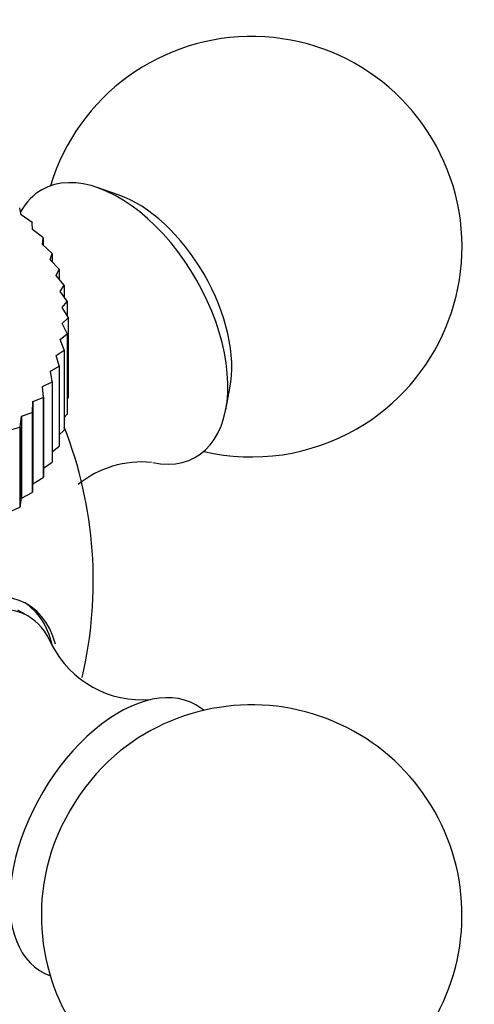
# Paper-space layout 'Layout1' of a CAD drawing. Units: millimetres. Extents: x 0 to 1195, y 0 to 1571.
# Drawn here: x 856 to 873, y 287 to 322 of the extents above; entities that cross this region are included whole.
import ezdxf
from ezdxf import colors
from ezdxf.entities.mleader import LeaderData, LeaderLine
from ezdxf.math import Vec2, Vec3

# ---------------------------------------------------------------- set-up
doc = ezdxf.new("R2010")
doc.units = ezdxf.units.MM
doc.layers.add('DV6_Défaut', color=7, linetype='Continuous')
doc.layers.add('Défaut', color=7, linetype='Continuous')

# ---------------------------------------------------------------- blocks, each defined once
blk = doc.blocks.new('_DOT')
at = {"color": 0}
blk.add_line((0, 0), (-1, 0), dxfattribs=at)
at = {"color": 0, "const_width": 0.333}
blk.add_lwpolyline([(-0.1665, 0, 1), (0.1665, 0, 1)], format="xyb", close=True, dxfattribs=at)
blk = doc.blocks.new('SE5')
at = {"layer": 'DV6_Défaut', "color": 7, "linetype": 'Continuous'}
for p, q in [((859.829, 315.98), (859.078, 316.239)), ((856.301, 315.51), (856.312, 315.499)), ((856.361, 315.265), (856.312, 315.499)), ((856.753, 314.991), (856.361, 315.265)), ((856.753, 314.991), (856.762, 314.979)), ((856.774, 314.745), (856.762, 314.979)), ((857.14, 314.454), (856.774, 314.745)), ((857.122, 314.208), (857.148, 314.442)), ((857.14, 314.454), (857.148, 314.442)), ((857.148, 314.442), (857.148, 314.185)), ((857.459, 313.903), (857.122, 314.208)), ((857.402, 313.658), (857.466, 313.891)), ((857.71, 313.341), (857.402, 313.658)), ((857.459, 313.903), (857.466, 313.891)), ((857.466, 313.891), (857.466, 313.593)), ((857.614, 313.099), (857.714, 313.328)), ((857.71, 313.341), (857.714, 313.328)), ((857.714, 313.328), (857.714, 312.979)), ((857.89, 312.769), (857.614, 313.099)), ((857.756, 312.532), (857.893, 312.756)), ((857.89, 312.769), (857.893, 312.756)), ((857.893, 312.756), (857.893, 312.339)), ((857.999, 312.191), (857.756, 312.532)), ((857.827, 311.96), (858.001, 312.178)), ((858.037, 311.61), (857.827, 311.96)), ((857.999, 312.191), (858.001, 312.178)), ((858.001, 312.178), (858.001, 311.67)), ((857.828, 311.388), (858.037, 311.597)), ((858.037, 311.61), (858.037, 311.597)), ((858.037, 311.597), (858.037, 308.74)), ((858.002, 311.03), (857.828, 311.388)), ((857.758, 310.816), (858.001, 311.017)), ((858.002, 311.03), (858.001, 311.017)), ((858.001, 311.017), (858.001, 308.159)), ((858.002, 311.03), (858.002, 308.172)), ((857.896, 310.452), (857.758, 310.816)), ((857.618, 310.249), (857.893, 310.439)), ((857.719, 309.88), (857.618, 310.249)), ((857.896, 310.452), (857.893, 310.439)), ((857.893, 310.439), (857.893, 307.581)), ((857.896, 310.452), (857.896, 307.594)), ((857.408, 309.689), (857.714, 309.867)), ((857.719, 309.88), (857.714, 309.867)), ((857.714, 309.867), (857.714, 307.009)), ((857.719, 309.88), (857.719, 307.022)), ((857.472, 309.316), (857.408, 309.689)), ((857.129, 309.139), (857.466, 309.304)), ((857.155, 308.765), (857.129, 309.139)), ((857.472, 309.316), (857.466, 309.304)), ((857.466, 309.304), (857.466, 306.446)), ((857.472, 309.316), (857.472, 306.459)), ((856.783, 308.602), (857.148, 308.753)), ((857.155, 308.765), (857.148, 308.753)), ((857.148, 308.753), (857.148, 305.895)), ((857.155, 308.765), (857.155, 305.907)), ((858.002, 308.694), (858.037, 308.74)), ((863.659, 308.305), (863.81, 309.085)), ((856.772, 308.227), (856.783, 308.602)), ((856.783, 308.602), (856.783, 305.675)), ((856.323, 307.707), (856.371, 308.081)), ((856.371, 308.081), (856.762, 308.216)), ((856.371, 308.081), (856.371, 305.153)), ((856.772, 308.227), (856.762, 308.216)), ((856.762, 308.216), (856.762, 305.358)), ((856.772, 308.227), (856.772, 305.37)), ((857.896, 308.042), (858.001, 308.159)), ((858.002, 308.172), (858.001, 308.159)), ((855.896, 307.578), (856.312, 307.696)), ((856.323, 307.707), (856.312, 307.696)), ((856.312, 307.696), (856.312, 304.838)), ((856.323, 307.707), (856.323, 304.85)), ((857.719, 307.417), (857.893, 307.581)), ((857.896, 307.594), (857.893, 307.581)), ((857.472, 306.813), (857.714, 307.009)), ((857.719, 307.022), (857.714, 307.009)), ((857.155, 306.23), (857.466, 306.446)), ((857.472, 306.459), (857.466, 306.446)), ((856.772, 305.37), (856.783, 305.675)), ((856.783, 305.675), (857.148, 305.895)), ((857.155, 305.907), (857.148, 305.895)), ((856.371, 305.153), (856.762, 305.358)), ((856.772, 305.37), (856.762, 305.358)), ((856.323, 304.85), (856.371, 305.153)), ((855.896, 304.65), (856.312, 304.838)), ((856.323, 304.85), (856.312, 304.838)), ((856.602, 300.957), (856.249, 301.161))]:
    blk.add_line(p, q, dxfattribs=at)
for centre, radius, start, end in [((864.584, 314.129), 7.5, 300, 163.1834), ((843.937, 302.208), 15, 346.6946, 21.4647), ((864.584, 314.129), 7.5, 256.8166, 300), ((860.669, 302.841), 3.611, 84.4931, 129.0613), ((860.666, 301.567), 3.602, 206.8311, 275.1201), ((864.584, 290.287), 7.5, 300, 130.7029), ((864.584, 290.287), 7.5, 169.2971, 300)]:
    blk.add_arc(centre, radius, start, end, dxfattribs=at)
for centre, major_axis, start_param, end_param in [((859.847, 311.393), (-2.75, 4.763), 2.672407, 6.283185), ((859.847, 311.393), (-2.75, 4.763), 0, 0.32916), ((860.497, 311.769), (-2.39, 4.139), 3.728083, 5.696694), ((853.776, 296.527), (-2.8, -4.85), 2.627149, 6.283185), ((853.978, 296.411), (2.625, 4.546), 0, 3.554993), ((853.624, 296.615), (2.8, 4.85), 5.739525, 6.255976), ((853.978, 296.411), (2.625, 4.546), 5.863653, 6.283185), ((859.847, 293.022), (2.75, 4.763), 0, 3.24824), ((859.847, 293.022), (2.75, 4.763), 6.176538, 6.283185), ((860.497, 292.646), (2.39, 4.139), 1.025642, 2.115951)]:
    blk.add_ellipse(centre, major_axis=major_axis, ratio=0.57735, start_param=start_param, end_param=end_param, dxfattribs=at)

psp = doc.layouts.get("Layout1")

# ---------------------------------------------------------------- block references
at = {"layer": 'Défaut'}
psp.add_blockref('SE5', (0, 0), dxfattribs=at)

# ---------------------------------------------------------------- leaders
at = {"layer": 'Défaut', "color": 7, "linetype": 'Continuous'}
ml = psp.add_multileader_mtext('Standard', dxfattribs=at)
ml.set_content('{\\pxsm0.9;\\fSolid Edge ISO|b1||i0||c0|p34;\\W1.;15/03/2016\\P}', color=256)
ml.set_leader_properties()
ml.set_arrow_properties(name='DOT')
ml.build(insert=Vec2(0, 0))
ml.multileader.update_dxf_attribs({"leader_type": 0, "dogleg_length": 0, "arrow_head_size": 12})
ctx = ml.context
ctx.base_point, ctx.char_height, ctx.arrow_head_size, ctx.landing_gap_size = Vec3(1105.142, 1561.336), 12, 12, 4.2
notes = []
notes.append((ctx, [(0, (0, 0, 0), (0, 0), (1, 0), 1, [])]))
ctx.mtext.insert = Vec3(1109.342, 1567.456)
for ctx, leaders in notes:
    for number, flags, end, landing, length, lines in leaders:
        leader = LeaderData()
        leader.index, (leader.has_last_leader_line, leader.has_dogleg_vector, leader.attachment_direction) = number, flags
        leader.last_leader_point, leader.dogleg_vector, leader.dogleg_length = Vec3(end), Vec3(landing), length
        for number, points, colour, breaks in lines:
            line = LeaderLine()
            line.index, line.vertices, line.color, line.breaks = number, Vec3.list(points), colors.encode_raw_color(colour), breaks
            leader.lines.append(line)
        ctx.leaders.append(leader)

doc.saveas('drawing.dxf')
